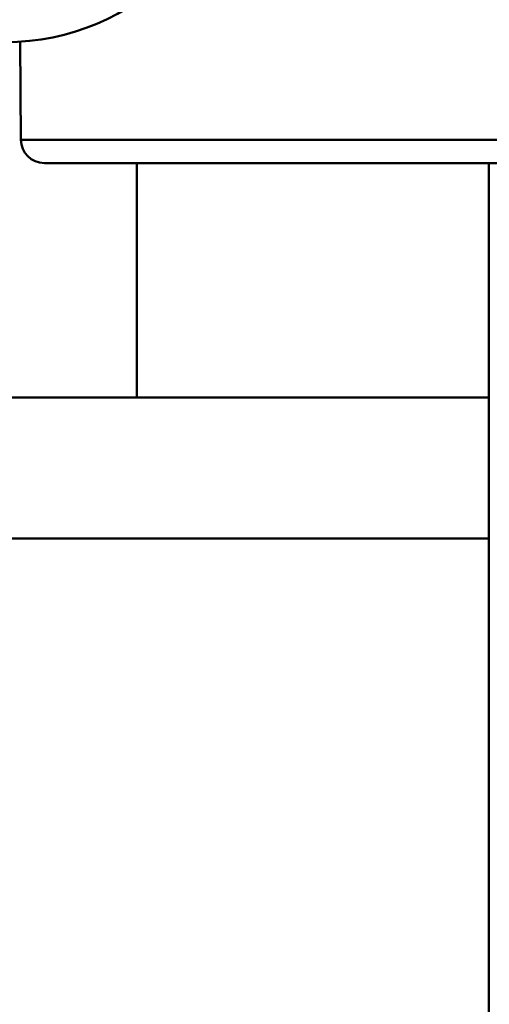
# Model space of a CAD drawing. Units: millimetres. Extents: x 0 to 2100, y 0 to 2970.
# Drawn here: x 463 to 473, y 1678 to 1699 of the extents above; entities that cross this region are included whole.
import ezdxf

# ---------------------------------------------------------------- set-up
doc = ezdxf.new("R2010")
doc.units = ezdxf.units.MM
doc.header["$LTSCALE"] = 10
for name, color, linetype, lineweight in [('Dimensions(ISO)', 7, 'Continuous', 25), ('Visible Edges(ISO)', 7, 'Continuous', 50), ('Visible Tangent Edges(ISO)', 7, 'Continuous', 50)]:
    doc.layers.add(name, color=color, linetype=linetype, lineweight=lineweight)
doc.styles.add('Text__5.0mm', font='arial.ttf', dxfattribs={"width": 0.9})
doc.dimstyles.new('KS-Marketing', dxfattribs={"dimscale": 10, "dimtxt": 5, "dimasz": 3.5, "dimexe": 3.175, "dimexo": 0, "dimgap": 0.8, "dimtad": 1, "dimdec": 1, "dimrnd": 1e-08, "dimtxsty": 'Text__5.0mm', "dimcen": 0.09, "dimdle": 10, "dimclrd": 7, "dimclre": 7, "dimclrt": 7, "dimadec": 0, "dimazin": 2, "dimtfac": 0.7, "dimtdec": 4, "dimtmove": 0, "dimatfit": 3, "dimfxl": 1, "dimtolj": 1, "dimlwd": 25, "dimlwe": 25, "dimarcsym": 0})

# ---------------------------------------------------------------- blocks, each defined once
blk = doc.blocks.new('*D7')
at = {"layer": 'Defpoints', "color": 0, "linetype": 'Continuous', "transparency": 16777216}
for p in [(400.564, 2027.539), (400.564, 1720.539), (646.564, 1486.464)]:
    blk.add_point(p, dxfattribs=at)
at = {"layer": 'Dimensions(ISO)', "color": 7, "linetype": 'Continuous', "lineweight": 25, "transparency": 16777216}
for p, q in [((400.564, 1720.539), (400.564, 2059.289)), ((646.564, 1486.464), (646.564, 2059.289)), ((611.564, 2027.539), (435.564, 2027.539))]:
    blk.add_line(p, q, dxfattribs=at)
at = {"layer": 'Dimensions(ISO)', "color": 7, "linetype": 'Continuous', "transparency": 16777216}
for points in [[(435.564, 2033.373), (435.564, 2021.706), (400.564, 2027.539)], [(611.564, 2033.373), (611.564, 2021.706), (646.564, 2027.539)]]:
    blk.add_solid(points, dxfattribs=at)
at = {"layer": 'Dimensions(ISO)', "color": 7, "linetype": 'Continuous', "lineweight": 25, "transparency": 16777216, "insert": (475.484, 2061.068), "char_height": 50, "attachment_point": 4, "style": 'Text__5.0mm'}
blk.add_mtext('\\A1;246', dxfattribs=at)

msp = doc.modelspace()

# ---------------------------------------------------------------- linework, layer by layer
at = {"layer": 'Visible Edges(ISO)'}
for p, q in [((463.098, 1696.035), (463.079, 1698.127)), ((497.531, 1695.539), (463.597, 1695.539)), ((473.064, 1632.739), (473.064, 1695.539)), ((465.564, 1690.539), (450.564, 1690.539)), ((473.064, 1690.539), (465.564, 1690.539)), ((431.564, 1687.539), (473.064, 1687.539))]:
    msp.add_line(p, q, dxfattribs=at)
for centre, radius, start, end in [((462.77, 1703.117), 5, 270, 0), ((463.597, 1696.039), 0.5, 180.5, 270)]:
    msp.add_arc(centre, radius, start, end, dxfattribs=at)
at = {"layer": 'Visible Tangent Edges(ISO)'}
for p, q in [((463.098, 1696.035), (498.031, 1696.035)), ((465.564, 1695.539), (465.564, 1690.539))]:
    msp.add_line(p, q, dxfattribs=at)

# ---------------------------------------------------------------- dimensions: what is measured, and where the dimension line sits
at = {"layer": 'Dimensions(ISO)', "color": 7, "linetype": 'Continuous', "lineweight": 25}
dim = msp.add_linear_dim(base=(400.564, 2027.539), p1=(646.564, 1486.464), p2=(400.564, 1720.539), angle=180, dimstyle='KS-Marketing', override={"dimgap": 0.8, "dimdec": 1, "dimtol": 0, "dimlim": 0, "dimtp": 0, "dimtm": 0, "dimtdec": 4, "dimtofl": 0, "dimatfit": 1}, dxfattribs=at)
dim.commit()
dim.dimension.update_dxf_attribs({"geometry": '*D7', "text_midpoint": (525.564, 2027.539), "dimtype": 160})

doc.saveas('drawing.dxf')
